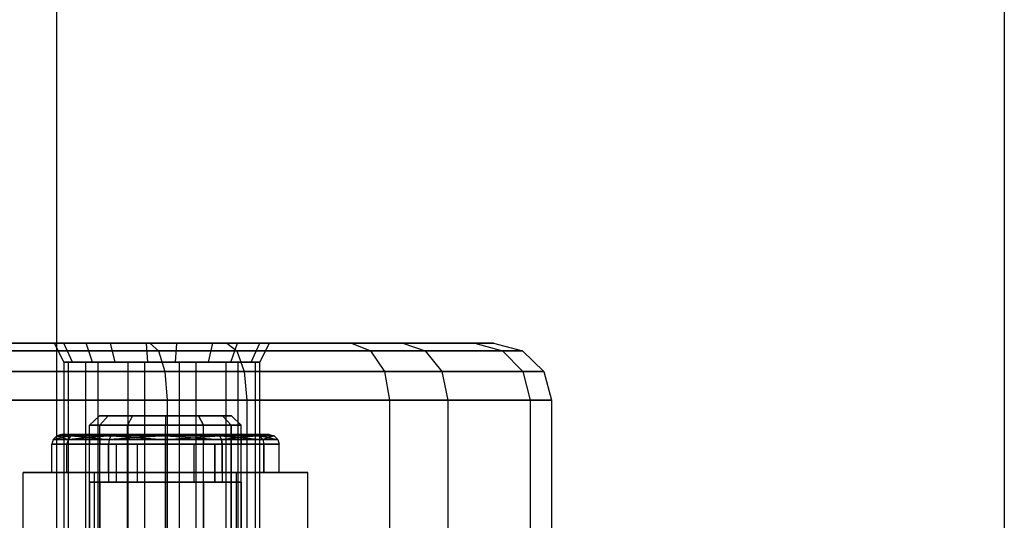
# Model space of a CAD drawing. Units: millimetres. Extents: x -39370 to 115570, y -52070 to 52070.
# Drawn here: x 2490 to 3810, y -12734 to -12063 of the extents above; entities that cross this region are included whole.
import ezdxf

# ---------------------------------------------------------------- set-up
doc = ezdxf.new("R2010")
doc.units = ezdxf.units.MM

msp = doc.modelspace()

# ---------------------------------------------------------------- linework, layer by layer
at = {"color": 7, "linetype": 'Continuous'}
for p, q in [((2540, -20320), (2540, 20320)), ((3810, -8890), (3810, -16510)), ((3810, -8890), (3810, -16510)), ((2184.4, -12496.8), (2665, -12496.8)), ((2676.5, -12507), (2186.1, -12507)), ((2469.2, -12507), (2781.5, -12507)), ((2768, -12496.8), (2470.9, -12496.8)), ((2579.4, -12496.8), (2537, -12496.8)), ((2537, -12496.8), (2549.6, -12496.8)), ((2549.5, -12522.2), (2537, -12496.8)), ((2549.6, -12496.8), (2612.3, -12496.8)), ((2561, -12522.2), (2549.6, -12496.8)), ((2660.5, -12496.8), (2579.4, -12496.8)), ((2588.2, -12522.2), (2579.4, -12496.8)), ((2612.3, -12496.8), (2701.1, -12496.8)), ((2618.2, -12522.2), (2612.3, -12496.8)), ((2749.4, -12496.8), (2660.5, -12496.8)), ((2662.3, -12522.2), (2660.5, -12496.8)), ((2665, -12496.8), (2935.3, -12496.8)), ((2665, -12496.8), (2676.5, -12507)), ((2960.6, -12507), (2676.5, -12507)), ((2676.5, -12507), (2685, -12534.9)), ((2699.4, -12522.2), (2701.1, -12496.8)), ((2701.1, -12496.8), (2782.3, -12496.8)), ((2743.4, -12522.2), (2749.4, -12496.8)), ((2812.1, -12496.8), (2749.4, -12496.8)), ((3003.8, -12496.8), (2768, -12496.8)), ((2768, -12496.8), (2781.5, -12507)), ((2773.5, -12522.2), (2782.3, -12496.8)), ((2781.5, -12507), (3034, -12507)), ((2781.5, -12507), (2791.4, -12534.9)), ((2782.3, -12496.8), (2824.7, -12496.8)), ((2800.7, -12522.2), (2812.1, -12496.8)), ((2824.7, -12496.8), (2812.1, -12496.8)), ((2824.7, -12496.8), (2812.1, -12522.2)), ((2935.3, -12496.8), (3100.4, -12496.8)), ((2935.3, -12496.8), (2960.6, -12507)), ((3137.4, -12507), (2960.6, -12507)), ((2960.6, -12507), (2979.2, -12534.9)), ((3125.5, -12496.8), (3003.8, -12496.8)), ((3003.8, -12496.8), (3034, -12507)), ((3034, -12507), (3164.3, -12507)), ((3034, -12507), (3056.1, -12534.9)), ((3100.4, -12496.8), (3125.5, -12496.8)), ((3100.4, -12496.8), (3137.4, -12507)), ((3125.5, -12496.8), (3164.3, -12507)), ((3164.3, -12507), (3137.4, -12507)), ((3137.4, -12507), (3164.6, -12534.9)), ((3164.3, -12507), (3192.8, -12534.9)), ((2585.2, -12522.2), (2549.5, -12522.2)), ((2549.5, -12522.2), (2560.1, -12522.2)), ((2578.7, -12522.2), (2549.5, -12522.2)), ((2549.5, -12522.2), (2549.5, -12877.8)), ((2549.5, -12522.2), (2555.5, -12522.2)), ((2555.5, -12522.2), (2555.5, -12877.8)), ((2555.5, -12522.2), (2560.1, -12522.2)), ((2560.1, -12522.2), (2561, -12522.2)), ((2560.1, -12522.2), (2573.9, -12522.2)), ((2561, -12522.2), (2573.9, -12522.2)), ((2573.9, -12522.2), (2609.8, -12522.2)), ((2573.9, -12522.2), (2595.1, -12522.2)), ((2585.2, -12522.2), (2578.7, -12522.2)), ((2578.7, -12522.2), (2578.7, -12877.8)), ((2588.2, -12522.2), (2585.2, -12522.2)), ((2604.9, -12522.2), (2585.2, -12522.2)), ((2604.9, -12522.2), (2588.2, -12522.2)), ((2595.1, -12522.2), (2595.1, -12877.8)), ((2595.1, -12522.2), (2609.8, -12522.2)), ((2651.3, -12522.2), (2604.9, -12522.2)), ((2635.2, -12522.2), (2604.9, -12522.2)), ((2609.8, -12522.2), (2618.2, -12522.2)), ((2609.8, -12522.2), (2634.8, -12522.2)), ((2618.2, -12522.2), (2634.8, -12522.2)), ((2634.8, -12522.2), (2682.8, -12522.2)), ((2634.8, -12522.2), (2657.7, -12522.2)), ((2651.3, -12522.2), (2635.2, -12522.2)), ((2635.2, -12522.2), (2635.2, -12877.8)), ((2662.3, -12522.2), (2651.3, -12522.2)), ((2678.9, -12522.2), (2651.3, -12522.2)), ((2657.7, -12522.2), (2657.7, -12877.8)), ((2657.7, -12522.2), (2682.8, -12522.2)), ((2678.9, -12522.2), (2662.3, -12522.2)), ((2726.8, -12522.2), (2678.9, -12522.2)), ((2704, -12522.2), (2678.9, -12522.2)), ((2682.8, -12522.2), (2699.4, -12522.2)), ((2682.8, -12522.2), (2710.3, -12522.2)), ((2699.4, -12522.2), (2710.3, -12522.2)), ((2726.8, -12522.2), (2704, -12522.2)), ((2704, -12522.2), (2704, -12877.8)), ((2710.3, -12522.2), (2756.8, -12522.2)), ((2710.3, -12522.2), (2726.4, -12522.2)), ((2726.4, -12522.2), (2726.4, -12877.8)), ((2726.4, -12522.2), (2756.8, -12522.2)), ((2743.4, -12522.2), (2726.8, -12522.2)), ((2751.9, -12522.2), (2726.8, -12522.2)), ((2751.9, -12522.2), (2743.4, -12522.2)), ((2787.8, -12522.2), (2751.9, -12522.2)), ((2766.5, -12522.2), (2751.9, -12522.2)), ((2756.8, -12522.2), (2773.5, -12522.2)), ((2756.8, -12522.2), (2776.5, -12522.2)), ((2787.8, -12522.2), (2766.5, -12522.2)), ((2766.5, -12522.2), (2766.5, -12877.8)), ((2773.5, -12522.2), (2776.5, -12522.2)), ((2776.5, -12522.2), (2812.1, -12522.2)), ((2776.5, -12522.2), (2783, -12522.2)), ((2783, -12522.2), (2783, -12877.8)), ((2783, -12522.2), (2812.1, -12522.2)), ((2800.7, -12522.2), (2787.8, -12522.2)), ((2801.6, -12522.2), (2787.8, -12522.2)), ((2801.6, -12522.2), (2800.7, -12522.2)), ((2812.1, -12522.2), (2801.6, -12522.2)), ((2806.1, -12522.2), (2801.6, -12522.2)), ((2812.1, -12522.2), (2806.1, -12522.2)), ((2806.1, -12522.2), (2806.1, -12877.8)), ((2812.1, -12877.8), (2812.1, -12522.2)), ((2685, -12534.9), (2187.3, -12534.9)), ((2468, -12534.9), (2791.4, -12534.9)), ((2979.2, -12534.9), (2685, -12534.9)), ((2685, -12534.9), (2688.1, -12573)), ((2791.4, -12534.9), (3056.1, -12534.9)), ((2791.4, -12534.9), (2795, -12573)), ((3164.6, -12534.9), (2979.2, -12534.9)), ((2979.2, -12534.9), (2986, -12573)), ((3056.1, -12534.9), (3192.8, -12534.9)), ((3056.1, -12534.9), (3064.2, -12573)), ((3192.8, -12534.9), (3164.6, -12534.9)), ((3164.6, -12534.9), (3174.5, -12573)), ((3192.8, -12534.9), (3203.2, -12573)), ((2688.1, -12573), (2187.8, -12573)), ((2467.5, -12573), (2795, -12573)), ((2986, -12573), (2688.1, -12573)), ((2688.1, -12573), (2688.1, -12827)), ((2795, -12573), (3064.2, -12573)), ((2795, -12573), (2795, -12827)), ((3174.5, -12573), (2986, -12573)), ((2986, -12573), (2986, -12827)), ((3064.2, -12573), (3203.2, -12573)), ((3064.2, -12573), (3064.2, -12827)), ((3203.2, -12573), (3174.5, -12573)), ((3174.5, -12573), (3174.5, -12827)), ((3203.2, -12573), (3203.2, -12827)), ((2597.3, -12593.9), (2584.2, -12606.6)), ((2609.2, -12593.9), (2597.3, -12593.9)), ((2597.3, -12593.9), (2609.2, -12593.9)), ((2609.2, -12593.9), (2597.8, -12606.6)), ((2609.2, -12593.9), (2597.8, -12606.6)), ((2641.6, -12593.9), (2609.2, -12593.9)), ((2609.2, -12593.9), (2641.6, -12593.9)), ((2641.6, -12593.9), (2635, -12606.6)), ((2641.6, -12593.9), (2635, -12606.6)), ((2685.8, -12593.9), (2641.6, -12593.9)), ((2641.6, -12593.9), (2685.8, -12593.9)), ((2685.8, -12593.9), (2730, -12593.9)), ((2730, -12593.9), (2685.8, -12593.9)), ((2685.8, -12593.9), (2685.8, -12606.6)), ((2685.8, -12593.9), (2685.8, -12606.6)), ((2730, -12593.9), (2762.4, -12593.9)), ((2762.4, -12593.9), (2730, -12593.9)), ((2736.6, -12606.6), (2730, -12593.9)), ((2730, -12593.9), (2736.6, -12606.6)), ((2762.4, -12593.9), (2774.2, -12593.9)), ((2774.2, -12593.9), (2762.4, -12593.9)), ((2762.4, -12593.9), (2773.8, -12606.6)), ((2762.4, -12593.9), (2773.8, -12606.6)), ((2774.2, -12593.9), (2787.4, -12606.6)), ((2584.2, -13635.3), (2584.2, -12606.6)), ((2584.2, -12606.6), (2597.8, -12606.6)), ((2597.8, -12606.6), (2584.2, -12606.6)), ((2597.8, -13635.3), (2597.8, -12606.6)), ((2597.8, -12606.6), (2635, -12606.6)), ((2597.8, -13635.3), (2597.8, -12606.6)), ((2635, -12606.6), (2597.8, -12606.6)), ((2635, -13635.3), (2635, -12606.6)), ((2635, -12606.6), (2685.8, -12606.6)), ((2635, -13635.3), (2635, -12606.6)), ((2685.8, -12606.6), (2635, -12606.6)), ((2685.8, -13635.3), (2685.8, -12606.6)), ((2685.8, -12606.6), (2736.6, -12606.6)), ((2685.8, -13635.3), (2685.8, -12606.6)), ((2736.6, -12606.6), (2685.8, -12606.6)), ((2736.6, -13635.3), (2736.6, -12606.6)), ((2736.6, -12606.6), (2773.8, -12606.6)), ((2736.6, -13635.3), (2736.6, -12606.6)), ((2773.8, -12606.6), (2736.6, -12606.6)), ((2773.8, -12606.6), (2773.8, -13635.3)), ((2773.8, -13635.3), (2773.8, -12606.6)), ((2787.4, -12606.6), (2773.8, -12606.6)), ((2773.8, -12606.6), (2787.4, -12606.6)), ((2787.4, -13635.3), (2787.4, -12606.6)), ((2535.1, -12625.6), (2533.4, -12632)), ((2535.1, -12625.6), (2540, -12621)), ((2559.5, -12621), (2535.1, -12625.6)), ((2555.3, -12625.6), (2535.1, -12625.6)), ((2535.1, -12625.6), (2555.3, -12625.6)), ((2546.5, -12619.3), (2540, -12621)), ((2540, -12621), (2559.5, -12621)), ((2559.5, -12621), (2540, -12621)), ((2540, -12621), (2555.3, -12625.6)), ((2565.2, -12619.3), (2546.5, -12619.3)), ((2546.5, -12619.3), (2565.2, -12619.3)), ((2555.3, -12625.6), (2553.8, -12632)), ((2555.3, -12625.6), (2553.8, -12632)), ((2555.3, -12625.6), (2559.5, -12621)), ((2555.3, -12625.6), (2559.5, -12621)), ((2612.9, -12621), (2555.3, -12625.6)), ((2610.5, -12625.6), (2555.3, -12625.6)), ((2555.3, -12625.6), (2610.5, -12625.6)), ((2565.2, -12619.3), (2559.5, -12621)), ((2565.2, -12619.3), (2559.5, -12621)), ((2559.5, -12621), (2612.9, -12621)), ((2612.9, -12621), (2559.5, -12621)), ((2559.5, -12621), (2610.5, -12625.6)), ((2616.2, -12619.3), (2565.2, -12619.3)), ((2565.2, -12619.3), (2616.2, -12619.3)), ((2597.8, -12619.3), (2584.2, -12619.3)), ((2584.2, -12619.3), (2597.8, -12619.3)), ((2584.2, -12619.3), (2584.2, -12632)), ((2635, -12619.3), (2597.8, -12619.3)), ((2597.8, -12619.3), (2635, -12619.3)), ((2597.8, -12619.3), (2597.8, -12632)), ((2597.8, -12619.3), (2597.8, -12632)), ((2610.5, -12625.6), (2609.6, -12632)), ((2610.5, -12625.6), (2609.6, -12632)), ((2610.5, -12625.6), (2612.9, -12621)), ((2610.5, -12625.6), (2612.9, -12621)), ((2685.8, -12621), (2610.5, -12625.6)), ((2685.8, -12625.6), (2610.5, -12625.6)), ((2610.5, -12625.6), (2685.8, -12625.6)), ((2616.2, -12619.3), (2612.9, -12621)), ((2616.2, -12619.3), (2612.9, -12621)), ((2612.9, -12621), (2685.8, -12621)), ((2685.8, -12621), (2612.9, -12621)), ((2612.9, -12621), (2685.8, -12625.6)), ((2685.8, -12619.3), (2616.2, -12619.3)), ((2616.2, -12619.3), (2685.8, -12619.3)), ((2685.8, -12619.3), (2635, -12619.3)), ((2635, -12619.3), (2685.8, -12619.3)), ((2635, -12619.3), (2635, -12632)), ((2635, -12619.3), (2635, -12632)), ((2685.8, -12619.3), (2755.4, -12619.3)), ((2755.4, -12619.3), (2685.8, -12619.3)), ((2736.6, -12619.3), (2685.8, -12619.3)), ((2685.8, -12619.3), (2736.6, -12619.3)), ((2685.8, -12619.3), (2685.8, -12632)), ((2685.8, -12619.3), (2685.8, -12632)), ((2685.8, -12619.3), (2685.8, -12621)), ((2685.8, -12619.3), (2685.8, -12621)), ((2685.8, -12621), (2758.7, -12621)), ((2758.7, -12621), (2685.8, -12621)), ((2685.8, -12625.6), (2685.8, -12621)), ((2685.8, -12621), (2761.1, -12625.6)), ((2685.8, -12625.6), (2685.8, -12621)), ((2685.8, -12625.6), (2758.7, -12621)), ((2685.8, -12625.6), (2685.8, -12632)), ((2761.1, -12625.6), (2685.8, -12625.6)), ((2685.8, -12625.6), (2685.8, -12632)), ((2685.8, -12625.6), (2761.1, -12625.6)), ((2736.6, -12619.3), (2773.8, -12619.3)), ((2773.8, -12619.3), (2736.6, -12619.3)), ((2736.6, -12619.3), (2736.6, -12632)), ((2736.6, -12619.3), (2736.6, -12632)), ((2755.4, -12619.3), (2806.4, -12619.3)), ((2806.4, -12619.3), (2755.4, -12619.3)), ((2758.7, -12621), (2755.4, -12619.3)), ((2755.4, -12619.3), (2758.7, -12621)), ((2812.1, -12621), (2758.7, -12621)), ((2758.7, -12621), (2812.1, -12621)), ((2761.1, -12625.6), (2758.7, -12621)), ((2758.7, -12621), (2816.2, -12625.6)), ((2761.1, -12625.6), (2758.7, -12621)), ((2812.1, -12621), (2761.1, -12625.6)), ((2761.1, -12625.6), (2816.2, -12625.6)), ((2762, -12632), (2761.1, -12625.6)), ((2761.1, -12625.6), (2762, -12632)), ((2816.2, -12625.6), (2761.1, -12625.6)), ((2773.8, -12619.3), (2787.4, -12619.3)), ((2787.4, -12619.3), (2773.8, -12619.3)), ((2773.8, -12632), (2773.8, -12619.3)), ((2773.8, -12619.3), (2773.8, -12632)), ((2787.4, -12619.3), (2787.4, -12632)), ((2806.4, -12619.3), (2825, -12619.3)), ((2825, -12619.3), (2806.4, -12619.3)), ((2806.4, -12619.3), (2812.1, -12621)), ((2806.4, -12619.3), (2812.1, -12621)), ((2831.6, -12621), (2812.1, -12621)), ((2812.1, -12621), (2831.6, -12621)), ((2816.2, -12625.6), (2812.1, -12621)), ((2816.2, -12625.6), (2812.1, -12621)), ((2812.1, -12621), (2836.4, -12625.6)), ((2831.6, -12621), (2816.2, -12625.6)), ((2816.2, -12625.6), (2817.8, -12632)), ((2816.2, -12625.6), (2836.4, -12625.6)), ((2816.2, -12625.6), (2817.8, -12632)), ((2836.4, -12625.6), (2816.2, -12625.6)), ((2825, -12619.3), (2831.6, -12621)), ((2836.4, -12625.6), (2831.6, -12621)), ((2836.4, -12625.6), (2838.2, -12632)), ((2533.4, -12670.1), (2533.4, -12632)), ((2533.4, -12632), (2553.8, -12632)), ((2553.8, -12632), (2533.4, -12632)), ((2553.8, -12670.1), (2553.8, -12632)), ((2553.8, -12632), (2609.6, -12632)), ((2553.8, -12670.1), (2553.8, -12632)), ((2609.6, -12632), (2553.8, -12632)), ((2584.2, -12632), (2597.8, -12632)), ((2597.8, -12632), (2584.2, -12632)), ((2597.8, -12632), (2635, -12632)), ((2635, -12632), (2597.8, -12632)), ((2619.8, -12632), (2609.6, -12632)), ((2609.6, -12632), (2609.6, -12682.8)), ((2609.6, -12632), (2619.8, -12632)), ((2609.6, -12670.1), (2609.6, -12632)), ((2609.6, -12632), (2685.8, -12632)), ((2609.6, -12670.1), (2609.6, -12632)), ((2685.8, -12632), (2609.6, -12632)), ((2647.7, -12632), (2619.8, -12632)), ((2619.8, -12632), (2619.8, -12682.8)), ((2619.8, -12632), (2619.8, -12682.8)), ((2619.8, -12632), (2647.7, -12632)), ((2635, -12632), (2685.8, -12632)), ((2685.8, -12632), (2635, -12632)), ((2685.8, -12632), (2647.7, -12632)), ((2647.7, -12632), (2647.7, -12682.8)), ((2647.7, -12632), (2647.7, -12682.8)), ((2647.7, -12632), (2685.8, -12632)), ((2723.9, -12632), (2685.8, -12632)), ((2685.8, -12632), (2685.8, -12682.8)), ((2685.8, -12632), (2685.8, -12682.8)), ((2685.8, -12632), (2723.9, -12632)), ((2685.8, -12632), (2736.6, -12632)), ((2736.6, -12632), (2685.8, -12632)), ((2685.8, -12670.1), (2685.8, -12632)), ((2685.8, -12632), (2762, -12632)), ((2685.8, -12670.1), (2685.8, -12632)), ((2762, -12632), (2685.8, -12632)), ((2751.8, -12632), (2723.9, -12632)), ((2723.9, -12632), (2723.9, -12682.8)), ((2723.9, -12632), (2723.9, -12682.8)), ((2723.9, -12632), (2751.8, -12632)), ((2736.6, -12632), (2773.8, -12632)), ((2773.8, -12632), (2736.6, -12632)), ((2751.8, -12682.8), (2751.8, -12632)), ((2751.8, -12632), (2751.8, -12682.8)), ((2751.8, -12632), (2762, -12632)), ((2762, -12632), (2751.8, -12632)), ((2762, -12632), (2762, -12682.8)), ((2762, -12670.1), (2762, -12632)), ((2762, -12632), (2817.8, -12632)), ((2762, -12670.1), (2762, -12632)), ((2817.8, -12632), (2762, -12632)), ((2787.4, -12632), (2773.8, -12632)), ((2773.8, -12632), (2787.4, -12632)), ((2817.8, -12632), (2817.8, -12670.1)), ((2817.8, -12670.1), (2817.8, -12632)), ((2838.2, -12632), (2817.8, -12632)), ((2817.8, -12632), (2838.2, -12632)), ((2838.2, -12670.1), (2838.2, -12632)), ((2590.5, -12670.1), (2495.1, -12670.1)), ((2495.1, -12670.1), (2590.5, -12670.1)), ((2495.1, -12822.5), (2495.1, -12670.1)), ((2553.8, -12670.1), (2533.4, -12670.1)), ((2533.4, -12670.1), (2553.8, -12670.1)), ((2609.6, -12670.1), (2553.8, -12670.1)), ((2553.8, -12670.1), (2609.6, -12670.1)), ((2781.1, -12670.1), (2590.5, -12670.1)), ((2590.5, -12670.1), (2781.1, -12670.1)), ((2590.5, -12822.5), (2590.5, -12670.1)), ((2590.5, -12822.5), (2590.5, -12670.1)), ((2685.8, -12670.1), (2609.6, -12670.1)), ((2609.6, -12670.1), (2685.8, -12670.1)), ((2762, -12670.1), (2685.8, -12670.1)), ((2685.8, -12670.1), (2762, -12670.1)), ((2817.8, -12670.1), (2762, -12670.1)), ((2762, -12670.1), (2817.8, -12670.1)), ((2781.1, -12670.1), (2876.4, -12670.1)), ((2876.4, -12670.1), (2781.1, -12670.1)), ((2781.1, -12822.5), (2781.1, -12670.1)), ((2781.1, -12822.5), (2781.1, -12670.1)), ((2817.8, -12670.1), (2838.2, -12670.1)), ((2838.2, -12670.1), (2817.8, -12670.1)), ((2876.4, -12822.5), (2876.4, -12670.1)), ((2597.8, -12682.8), (2584.2, -12682.8)), ((2584.2, -12682.8), (2597.8, -12682.8)), ((2584.2, -12682.8), (2584.2, -12822.5)), ((2635, -12682.8), (2597.8, -12682.8)), ((2597.8, -12682.8), (2635, -12682.8)), ((2597.8, -12682.8), (2597.8, -12822.5)), ((2597.8, -12682.8), (2597.8, -12822.5)), ((2609.6, -12682.8), (2619.8, -12682.8)), ((2619.8, -12682.8), (2609.6, -12682.8)), ((2619.8, -12682.8), (2647.7, -12682.8)), ((2647.7, -12682.8), (2619.8, -12682.8)), ((2685.8, -12682.8), (2635, -12682.8)), ((2635, -12682.8), (2685.8, -12682.8)), ((2635, -12682.8), (2635, -12822.5)), ((2635, -12682.8), (2635, -12822.5)), ((2647.7, -12682.8), (2685.8, -12682.8)), ((2685.8, -12682.8), (2647.7, -12682.8)), ((2685.8, -12682.8), (2723.9, -12682.8)), ((2723.9, -12682.8), (2685.8, -12682.8)), ((2736.6, -12682.8), (2685.8, -12682.8)), ((2685.8, -12682.8), (2736.6, -12682.8)), ((2685.8, -12682.8), (2685.8, -12822.5)), ((2685.8, -12682.8), (2685.8, -12822.5)), ((2723.9, -12682.8), (2751.8, -12682.8)), ((2751.8, -12682.8), (2723.9, -12682.8)), ((2773.8, -12682.8), (2736.6, -12682.8)), ((2736.6, -12682.8), (2773.8, -12682.8)), ((2736.6, -12682.8), (2736.6, -12822.5)), ((2736.6, -12682.8), (2736.6, -12822.5)), ((2762, -12682.8), (2751.8, -12682.8)), ((2751.8, -12682.8), (2762, -12682.8)), ((2787.4, -12682.8), (2773.8, -12682.8)), ((2773.8, -12682.8), (2787.4, -12682.8)), ((2773.8, -12822.5), (2773.8, -12682.8)), ((2773.8, -12682.8), (2773.8, -12822.5)), ((2787.4, -12682.8), (2787.4, -12822.5))]:
    msp.add_line(p, q, dxfattribs=at)

doc.saveas('drawing.dxf')
